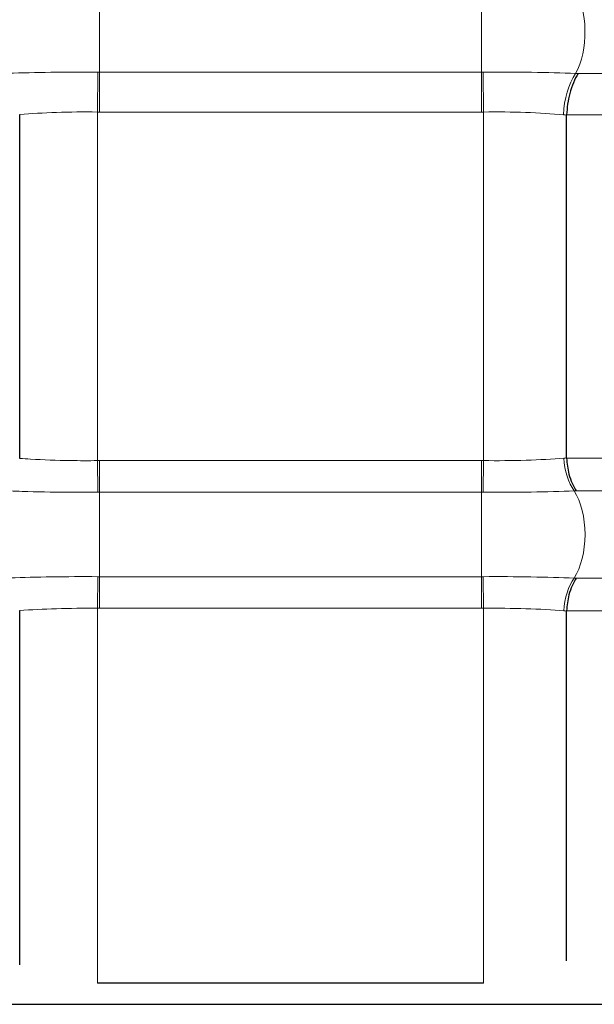
# Model space of a CAD drawing. Units: millimetres. Extents: x -4012 to 6300, y 0 to 13365.
# Drawn here: x 1946 to 2352, y 2263 to 2959 of the extents above; entities that cross this region are included whole.
import ezdxf

# ---------------------------------------------------------------- set-up
doc = ezdxf.new("R2010")
doc.units = ezdxf.units.MM
doc.header["$LTSCALE"] = 15
doc.layers.add('Sichtbar (ISO)', color=7, linetype='Continuous', lineweight=25)
doc.layers.add('Tangential', color=7, linetype='Continuous', lineweight=9)

msp = doc.modelspace()

# ---------------------------------------------------------------- linework, layer by layer
at = {"layer": 'Sichtbar (ISO)'}
for p, q in [((1946.24, 2649.13), (1946.24, 2892.06)), ((2332.82, 2649.47), (2332.82, 2891.65)), ((1946.24, 2291.32), (1946.24, 2541.57)), ((2332.82, 2294.03), (2332.82, 2541.23)), ((2274, 2278.33), (2001.21, 2278.33)), ((1896.79, 2263.35), (2378.42, 2263.35))]:
    msp.add_line(p, q, dxfattribs=at)
for points, knots in [([(2340.9, 2921.08), (2340.89, 2921.07), (2340.89, 2921.06), (2339.66, 2919.09), (2338.54, 2916.9), (2336.57, 2912.16), (2335.72, 2909.62), (2333.76, 2902.14), (2333.01, 2897), (2332.82, 2891.8)], [-3.294842, -3.294842, -3.294842, -3.294842, -3.291144, -3.291144, -2.426671, -2.426671, -1.560443, -1.560443, 0, 0, 0, 0]), ([(2332.82, 2649.37), (2332.94, 2645.47), (2333.49, 2641.61), (2335.02, 2635.72), (2335.76, 2633.56), (2337.5, 2629.6), (2338.49, 2627.81), (2339.59, 2626.23), (2339.59, 2626.23), (2339.6, 2626.22)], [-2.650015, -2.650015, -2.650015, -2.650015, -1.478945, -1.478945, -0.738858, -0.738858, 0, 0, 0.003138, 0.003138, 0.003138, 0.003138]), ([(2339.6, 2564.48), (2339.59, 2564.47), (2339.59, 2564.47), (2338.49, 2562.89), (2337.5, 2561.1), (2335.76, 2557.14), (2335.02, 2554.98), (2333.49, 2549.09), (2332.94, 2545.23), (2332.82, 2541.33)], [-2.653084, -2.653084, -2.653084, -2.653084, -2.649988, -2.649988, -1.911128, -1.911128, -1.171039, -1.171039, 0, 0, 0, 0])]:
    msp.add_open_spline(points, degree=3, knots=knots, dxfattribs=at)
for points in [[(1946.24, 2892.1), (1946.24, 2892.09), (1946.24, 2892.08), (1946.24, 2892.06)], [(2332.82, 2891.65), (2332.82, 2891.7), (2332.82, 2891.75), (2332.82, 2891.8)], [(1946.24, 2649.13), (1946.24, 2649.12), (1946.24, 2649.11), (1946.24, 2649.1)], [(2332.82, 2649.37), (2332.82, 2649.4), (2332.82, 2649.44), (2332.82, 2649.47)], [(2332.82, 2541.23), (2332.82, 2541.26), (2332.82, 2541.3), (2332.82, 2541.33)]]:
    msp.add_open_spline(points, degree=3, dxfattribs=at)
at = {"layer": 'Tangential'}
for p, q in [((2002.61, 2980.17), (2002.61, 2922.11)), ((2272.61, 2980.17), (2272.61, 2922.11)), ((2001.47, 2922.11), (2001.21, 2893.87)), ((2002.61, 2922.11), (2002.61, 2893.86)), ((2272.61, 2922.11), (2002.61, 2922.11)), ((2272.61, 2922.11), (2272.61, 2893.86)), ((2273.75, 2922.11), (2274, 2893.87)), ((2340.9, 2921.08), (2506.95, 2921.08)), ((2001.21, 2893.87), (2001.21, 2647.53)), ((2002.61, 2893.86), (2272.61, 2893.86)), ((2274, 2647.53), (2274, 2893.87)), ((2506.06, 2891.8), (2332.82, 2891.8)), ((2001.41, 2625.17), (2001.21, 2647.53)), ((2002.61, 2625.17), (2002.61, 2647.54)), ((2272.61, 2647.54), (2002.61, 2647.54)), ((2272.61, 2625.17), (2272.61, 2647.54)), ((2273.81, 2625.17), (2274, 2647.53)), ((2332.82, 2649.37), (2506.06, 2649.37)), ((2002.61, 2625.17), (2272.61, 2625.17)), ((2002.61, 2625.17), (2002.61, 2565.53)), ((2272.61, 2625.17), (2272.61, 2565.53)), ((2506.82, 2626.22), (2339.6, 2626.22)), ((2001.41, 2565.53), (2001.21, 2543.17)), ((2272.61, 2565.53), (2002.61, 2565.53)), ((2002.61, 2565.53), (2002.61, 2543.16)), ((2272.61, 2565.53), (2272.61, 2543.16)), ((2273.81, 2565.53), (2274, 2543.17)), ((2339.6, 2564.48), (2506.82, 2564.48)), ((2001.21, 2543.17), (2001.21, 2278.33)), ((2002.61, 2543.16), (2272.61, 2543.16)), ((2274, 2278.33), (2274, 2543.17)), ((2506.06, 2541.33), (2332.82, 2541.33))]:
    msp.add_line(p, q, dxfattribs=at)
for centre, major_axis, ratio, start_param, end_param in [((2324.72, 2950.35), (0, -40), 0.526575, 0.751974, 2.450252), ((2353.49, 2891.92), (2.52, 39.92), 0.572112, 0.786702, 1.60696), ((2348.22, 2649.28), (1.81, -29.95), 0.575705, 4.677581, 5.558513), ((2324.72, 2595.35), (0, -40), 0.526575, 0.691341, 2.450252), ((2348.22, 2541.42), (1.81, 29.95), 0.575705, 0.724673, 1.605604)]:
    msp.add_ellipse(centre, major_axis=major_axis, ratio=ratio, start_param=start_param, end_param=end_param, dxfattribs=at)
for points, knots in [([(2001.47, 2922.11), (1990.25, 2922.17), (1979.03, 2922.12), (1957.75, 2921.81), (1947.65, 2921.55), (1938.37, 2921.22)], [-14.908339, -14.908339, -14.908339, -14.908339, -10.792526, -10.792526, -6.769077, -6.769077, -6.769077, -6.769077]), ([(2339.11, 2921.14), (2329.52, 2921.5), (2319.01, 2921.78), (2296.93, 2922.12), (2285.34, 2922.17), (2273.75, 2922.11)], [-8.467791, -8.467791, -8.467791, -8.467791, -4.252388, -4.252388, 0, 0, 0, 0]), ([(2002.61, 2922.11), (2002.42, 2922.11), (2002.23, 2922.11), (2001.85, 2922.11), (2001.66, 2922.11), (2001.47, 2922.11)], [-0.1393815, -0.1393815, -0.1393815, -0.1393815, -0.0696907, -0.0696907, 0, 0, 0, 0]), ([(2273.75, 2922.11), (2273.56, 2922.11), (2273.37, 2922.11), (2272.99, 2922.11), (2272.8, 2922.11), (2272.61, 2922.11)], [-0.1393815, -0.1393815, -0.1393815, -0.1393815, -0.0696907, -0.0696907, 0, 0, 0, 0]), ([(1946.24, 2892.06), (1954.27, 2892.74), (1963.1, 2893.27), (1981.68, 2893.89), (1991.45, 2893.99), (2001.21, 2893.87)], [6.713685, 6.713685, 6.713685, 6.713685, 10.792526, 10.792526, 14.908339, 14.908339, 14.908339, 14.908339]), ([(2001.21, 2893.87), (2001.45, 2893.87), (2001.68, 2893.87), (2002.14, 2893.87), (2002.38, 2893.86), (2002.61, 2893.86)], [0, 0, 0, 0, 0.0696907, 0.0696907, 0.1393815, 0.1393815, 0.1393815, 0.1393815]), ([(2272.61, 2893.86), (2272.84, 2893.86), (2273.07, 2893.87), (2273.54, 2893.87), (2273.77, 2893.87), (2274, 2893.87)], [0, 0, 0, 0, 0.0696907, 0.0696907, 0.1393815, 0.1393815, 0.1393815, 0.1393815]), ([(2274, 2893.87), (2284.09, 2894), (2294.18, 2893.89), (2313.33, 2893.21), (2322.39, 2892.65), (2330.58, 2891.92)], [0, 0, 0, 0, 4.252388, 4.252388, 8.467791, 8.467791, 8.467791, 8.467791]), ([(2001.21, 2647.53), (1994.84, 2647.46), (1988.47, 2647.47), (1972.35, 2647.72), (1962.79, 2648.08), (1951.32, 2648.77), (1948.74, 2648.94), (1946.24, 2649.13)], [0, 0, 0, 0, 2.492038, 2.492038, 6.424999, 6.424999, 7.603718, 7.603718, 7.603718, 7.603718]), ([(2002.61, 2647.54), (2002.38, 2647.54), (2002.14, 2647.54), (2001.68, 2647.54), (2001.45, 2647.53), (2001.21, 2647.53)], [0, 0, 0, 0, 0.0696906, 0.0696906, 0.1393813, 0.1393813, 0.1393813, 0.1393813]), ([(2274, 2647.53), (2273.77, 2647.53), (2273.54, 2647.54), (2273.07, 2647.54), (2272.84, 2647.54), (2272.61, 2647.54)], [0, 0, 0, 0, 0.0696906, 0.0696906, 0.1393813, 0.1393813, 0.1393813, 0.1393813]), ([(2330.93, 2649.28), (2322.73, 2648.63), (2313.64, 2648.13), (2294.38, 2647.52), (2284.19, 2647.42), (2274, 2647.53)], [0, 0, 0, 0, 3.927378, 3.927378, 7.912778, 7.912778, 7.912778, 7.912778]), ([(1939.6, 2626.07), (1942.36, 2625.97), (1945.2, 2625.87), (1958.14, 2625.48), (1968.93, 2625.28), (1987.08, 2625.14), (1994.24, 2625.13), (2001.41, 2625.17)], [-7.563141, -7.563141, -7.563141, -7.563141, -6.424999, -6.424999, -2.492038, -2.492038, 0, 0, 0, 0]), ([(2001.41, 2625.17), (2001.61, 2625.17), (2001.81, 2625.17), (2002.21, 2625.17), (2002.41, 2625.17), (2002.61, 2625.17)], [-0.1393813, -0.1393813, -0.1393813, -0.1393813, -0.0696906, -0.0696906, 0, 0, 0, 0]), ([(2272.61, 2625.17), (2272.81, 2625.17), (2273.01, 2625.17), (2273.41, 2625.17), (2273.61, 2625.17), (2273.81, 2625.17)], [-0.1393813, -0.1393813, -0.1393813, -0.1393813, -0.0696906, -0.0696906, 0, 0, 0, 0]), ([(2273.81, 2625.17), (2285.27, 2625.1), (2296.72, 2625.16), (2318.46, 2625.51), (2328.76, 2625.8), (2338.15, 2626.17)], [-7.912778, -7.912778, -7.912778, -7.912778, -3.927378, -3.927378, 0, 0, 0, 0]), ([(2001.41, 2565.53), (1990.4, 2565.59), (1979.4, 2565.54), (1958.54, 2565.23), (1948.67, 2564.97), (1939.6, 2564.63)], [-14.194822, -14.194822, -14.194822, -14.194822, -10.366203, -10.366203, -6.631681, -6.631681, -6.631681, -6.631681]), ([(2002.61, 2565.53), (2002.41, 2565.53), (2002.21, 2565.53), (2001.81, 2565.53), (2001.61, 2565.53), (2001.41, 2565.53)], [-0.1393813, -0.1393813, -0.1393813, -0.1393813, -0.0696906, -0.0696906, 0, 0, 0, 0]), ([(2273.81, 2565.53), (2273.61, 2565.53), (2273.41, 2565.53), (2273.01, 2565.53), (2272.81, 2565.53), (2272.61, 2565.53)], [-0.1393813, -0.1393813, -0.1393813, -0.1393813, -0.0696906, -0.0696906, 0, 0, 0, 0]), ([(2338.15, 2564.53), (2328.74, 2564.9), (2318.41, 2565.19), (2296.67, 2565.54), (2285.24, 2565.6), (2273.81, 2565.53)], [-7.912778, -7.912778, -7.912778, -7.912778, -3.975953, -3.975953, 0, 0, 0, 0]), ([(1946.24, 2541.57), (1954.25, 2542.17), (1963.05, 2542.63), (1981.64, 2543.19), (1991.43, 2543.28), (2001.21, 2543.17)], [6.591104, 6.591104, 6.591104, 6.591104, 10.366203, 10.366203, 14.194822, 14.194822, 14.194822, 14.194822]), ([(2001.21, 2543.17), (2001.45, 2543.17), (2001.68, 2543.16), (2002.14, 2543.16), (2002.38, 2543.16), (2002.61, 2543.16)], [0, 0, 0, 0, 0.0696906, 0.0696906, 0.1393813, 0.1393813, 0.1393813, 0.1393813]), ([(2272.61, 2543.16), (2272.84, 2543.16), (2273.07, 2543.16), (2273.54, 2543.16), (2273.77, 2543.17), (2274, 2543.17)], [0, 0, 0, 0, 0.0696906, 0.0696906, 0.1393813, 0.1393813, 0.1393813, 0.1393813]), ([(2274, 2543.17), (2284.17, 2543.28), (2294.33, 2543.18), (2313.6, 2542.57), (2322.71, 2542.07), (2330.93, 2541.42)], [0, 0, 0, 0, 3.975953, 3.975953, 7.912778, 7.912778, 7.912778, 7.912778])]:
    msp.add_open_spline(points, degree=3, knots=knots, dxfattribs=at)
for points in [[(2340.9, 2921.08), (2340.3, 2921.1), (2339.7, 2921.12), (2339.11, 2921.14)], [(2330.58, 2891.92), (2331.33, 2891.86), (2332.08, 2891.77), (2332.82, 2891.65)], [(2332.82, 2649.47), (2332.19, 2649.39), (2331.56, 2649.33), (2330.93, 2649.28)], [(2338.15, 2626.17), (2338.63, 2626.18), (2339.12, 2626.2), (2339.6, 2626.22)], [(2339.6, 2564.48), (2339.12, 2564.5), (2338.63, 2564.52), (2338.15, 2564.53)], [(2330.93, 2541.42), (2331.56, 2541.37), (2332.19, 2541.31), (2332.82, 2541.23)]]:
    msp.add_open_spline(points, degree=3, dxfattribs=at)

doc.saveas('drawing.dxf')
